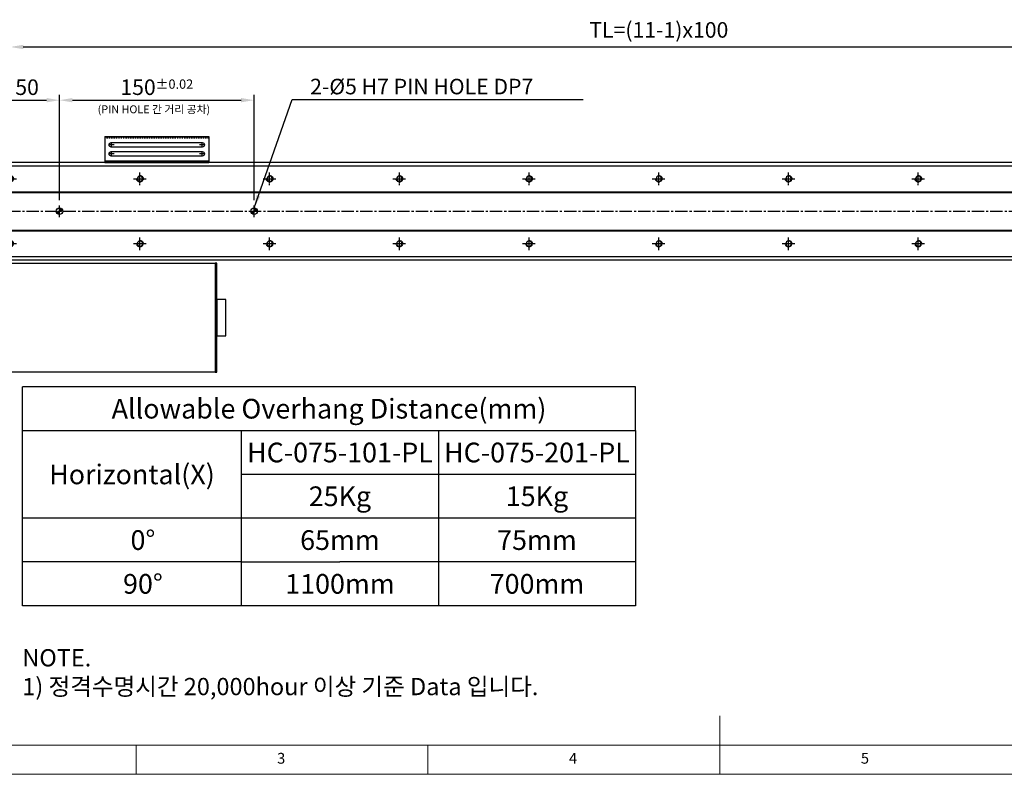
# Model space of a CAD drawing. Units: millimetres. Extents: x 10 to 5510, y 10 to 1256.
# Drawn here: x 393 to 1152, y 10 to 592 of the extents above; entities that cross this region are included whole.
import ezdxf

# ---------------------------------------------------------------- set-up
doc = ezdxf.new("R2010")
doc.units = ezdxf.units.MM
doc.header["$LTSCALE"] = 0.5
doc.header["$PDSIZE"] = -1
for name, pattern in [('CENTER', [2, 1.25, -0.25, 0.25, -0.25]), ('CENTER2', [28.575, 19.05, -3.175, 3.175, -3.175]), ('HIDDEN', [0.375, 0.25, -0.125])]:
    doc.linetypes.add(name, pattern=pattern)
for name, color, linetype in [('1', 3, 'CENTER2'), ('2', 5, 'HIDDEN'), ('CL', 1, 'CENTER'), ('표제란', 4, 'Continuous')]:
    doc.layers.add(name, color=color, linetype=linetype)
doc.styles.get("Standard").update_dxf_attribs({"font": 'romans.shx', "bigfont": 'whgtxt.shx'})
doc.dimstyles.new('A3', dxfattribs={"dimscale": 4, "dimtxt": 3, "dimasz": 2.5, "dimexe": 1, "dimexo": 1, "dimgap": 1, "dimtad": 1, "dimdec": 4, "dimdsep": 46, "dimtxsty": 'Standard', "dimcen": 0, "dimclrd": 4, "dimclre": 4, "dimclrt": 254, "dimazin": 2, "dimtfac": 1, "dimtdec": 4, "dimtmove": 0, "dimatfit": 3, "dimfxl": 1, "dimtolj": 1, "dimarcsym": 0})

# ---------------------------------------------------------------- blocks, each defined once
blk = doc.blocks.new('표제란2')
at = {"linetype": 'Continuous', "lineweight": 0}
blk.add_line((10, 20), (410, 20), dxfattribs=at)
at = {"layer": '표제란', "linetype": 'Continuous', "lineweight": 0}
for p, q in [((215, 20), (215, 30)), ((15, 25), (275, 25)), ((115, 25), (115, 20)), ((165, 20), (165, 25))]:
    blk.add_line(p, q, dxfattribs=at)
at = {"layer": '표제란', "linetype": 'Continuous', "lineweight": 0, "char_height": 1.85, "attachment_point": 1}
for s, insert in [('3', (139.17, 23.67)), ('4', (189.17, 23.67)), ('5', (239.17, 23.67))]:
    blk.add_mtext(s, dxfattribs=dict(at, insert=insert))
blk = doc.blocks.new('SHEET')
for p, q in [((611.02, 222.54), (331.02, 222.54)), ((331.02, 202.54), (331.02, 222.54)), ((611.02, 202.54), (611.02, 222.54)), ((331.02, 202.54), (611.02, 202.54)), ((331.02, 122.54), (331.02, 202.54)), ((431.02, 122.54), (431.02, 202.54)), ((521.02, 202.54), (521.02, 122.54)), ((611.02, 202.54), (611.02, 122.54)), ((611.02, 182.54), (431.02, 182.54)), ((611.02, 162.54), (331.02, 162.54)), ((431.02, 142.54), (331.02, 142.54)), ((431.02, 142.54), (476.02, 142.54)), ((611.02, 142.54), (476.02, 142.54)), ((611.02, 122.54), (331.02, 122.54))]:
    blk.add_line(p, q)
blk = doc.blocks.new('*D169')
at = {"color": 4, "lineweight": -2, "transparency": 16777216}
for p, q in [((363.51, 570.59), (327.79, 570.59)), ((373.51, 537.58), (373.51, 574.59)), ((385.51, 570.59), (373.51, 570.59)), ((385.51, 477.99), (385.51, 574.59)), ((395.51, 570.59), (405.51, 570.59))]:
    blk.add_line(p, q, dxfattribs=at)
at = {"color": 4, "transparency": 16777216}
for points in [[(363.51, 572.26), (363.51, 568.92), (373.51, 570.59)], [(395.51, 572.26), (395.51, 568.92), (385.51, 570.59)]]:
    blk.add_solid(points, dxfattribs=at)
at = {"layer": 'Defpoints', "color": 0, "transparency": 16777216}
for p in [(385.51, 570.59), (373.51, 533.58), (385.51, 473.99)]:
    blk.add_point(p, dxfattribs=at)
at = {"color": 254, "transparency": 16777216, "insert": (340.65, 580.59), "char_height": 12, "attachment_point": 5}
blk.add_mtext('\\A1;12', dxfattribs=at)
blk = doc.blocks.new('*D170')
at = {"color": 4, "lineweight": -2, "transparency": 16777216}
for p, q in [((385.51, 477.99), (385.51, 574.59)), ((395.51, 570.59), (1375.51, 570.59)), ((1385.51, 477.99), (1385.51, 574.59))]:
    blk.add_line(p, q, dxfattribs=at)
at = {"color": 4, "transparency": 16777216}
for points in [[(395.51, 572.26), (395.51, 568.92), (385.51, 570.59)], [(1375.51, 572.26), (1375.51, 568.92), (1385.51, 570.59)]]:
    blk.add_solid(points, dxfattribs=at)
at = {"layer": 'Defpoints', "color": 0, "transparency": 16777216}
for p in [(1385.51, 570.59), (385.51, 473.99), (1385.51, 473.99)]:
    blk.add_point(p, dxfattribs=at)
at = {"color": 254, "transparency": 16777216, "insert": (885.51, 583.73), "char_height": 12, "attachment_point": 5}
blk.add_mtext('\\A1;TL=(11-1)x100', dxfattribs=at)
blk = doc.blocks.new('*D171')
at = {"color": 4, "lineweight": -2, "transparency": 16777216}
for p, q in [((373.51, 485.49), (373.51, 533.58)), ((423.51, 452.49), (423.51, 533.58)), ((383.51, 529.58), (413.51, 529.58))]:
    blk.add_line(p, q, dxfattribs=at)
at = {"color": 4, "transparency": 16777216}
for points in [[(383.51, 531.25), (383.51, 527.91), (373.51, 529.58)], [(413.51, 531.25), (413.51, 527.91), (423.51, 529.58)]]:
    blk.add_solid(points, dxfattribs=at)
at = {"layer": 'Defpoints', "color": 0, "transparency": 16777216}
for p in [(423.51, 529.58), (373.51, 481.49), (423.51, 448.49)]:
    blk.add_point(p, dxfattribs=at)
at = {"color": 254, "transparency": 16777216, "insert": (398.51, 539.58), "char_height": 12, "attachment_point": 5}
blk.add_mtext('\\A1;50', dxfattribs=at)
blk = doc.blocks.new('*D172')
at = {"color": 4, "lineweight": -2, "transparency": 16777216}
for p, q in [((423.51, 452.49), (423.51, 533.58)), ((573.51, 452.49), (573.51, 533.58)), ((433.51, 529.58), (563.51, 529.58))]:
    blk.add_line(p, q, dxfattribs=at)
at = {"color": 4, "transparency": 16777216}
for points in [[(433.51, 531.25), (433.51, 527.91), (423.51, 529.58)], [(563.51, 531.25), (563.51, 527.91), (573.51, 529.58)]]:
    blk.add_solid(points, dxfattribs=at)
at = {"layer": 'Defpoints', "color": 0, "transparency": 16777216}
for p in [(573.51, 529.58), (423.51, 448.49), (573.51, 448.49)]:
    blk.add_point(p, dxfattribs=at)
at = {"color": 254, "transparency": 16777216, "insert": (498.51, 539.58), "char_height": 12, "attachment_point": 5}
blk.add_mtext('\\A1;150{\\H7.200000;±0.02}', dxfattribs=at)
blk = doc.blocks.new('*U161')
blk.add_circle((0, 0), 2.07)
at = {"layer": '1', "linetype": 'CENTER', "ltscale": 2}
for p, q in [((-5, 0), (5, 0)), ((0, 5), (0, -5))]:
    blk.add_line(p, q, dxfattribs=at)
at = {"layer": 'CL'}
blk.add_arc((0, 0), 2.5, 270, 180, dxfattribs=at)
blk = doc.blocks.new('*U162')
at = {"color": 0, "linetype": 'ByBlock', "lineweight": -2, "transparency": 16777216}
for p in [(0, 50), (100, 50), (200, 50), (300, 50), (400, 50), (500, 50), (600, 50), (700, 50), (800, 50), (900, 50), (1000, 50), (0, 0), (100, 0), (200, 0), (300, 0), (400, 0), (500, 0), (600, 0), (700, 0), (800, 0), (900, 0), (1000, 0)]:
    blk.add_blockref('*U161', p, dxfattribs=at)
blk = doc.blocks.new('A$C667E6C74')
for p, q in [((20.2, 80), (0, 80)), ((0, 0), (0, 80)), ((1.2, 80), (1.2, 0)), ((20.2, 0), (20.2, 80)), ((4.95, 75), (4.95, 5)), ((8.45, 5), (8.45, 75)), ((11.95, 75), (11.95, 5)), ((15.45, 5), (15.45, 75)), ((20.2, 0), (0, 0))]:
    blk.add_line(p, q)
for centre, start, end in [((6.7, 75), 0, 180), ((13.7, 75), 0, 180), ((6.7, 5), 180, 0), ((13.7, 5), 180, 0)]:
    blk.add_arc(centre, 1.75, start, end)
at = {"layer": '1'}
for p, q in [((6.7, 77.04), (6.7, 72.96)), ((13.7, 77.04), (13.7, 72.96)), ((4.66, 75), (8.74, 75)), ((11.66, 75), (15.74, 75)), ((4.66, 5), (8.74, 5)), ((6.7, 7.04), (6.7, 2.96)), ((11.66, 5), (15.74, 5)), ((13.7, 7.04), (13.7, 2.96))]:
    blk.add_line(p, q, dxfattribs=at)
at = {"layer": '2'}
blk.add_line((19, 0), (19, 80), dxfattribs=at)

msp = doc.modelspace()

# ---------------------------------------------------------------- hatches: boundary and pattern name
h = msp.add_hatch()
h.set_pattern_fill('JIS_WOOD', color=1)
h.set_pattern_definition([(45, (-703.0746, 897.87165), (-0.5, 0.5), [])])
h.paths.add_polyline_path([(423.50826, 443.98828), (423.50826, 441.48828, -0.414213562), (421.00826, 443.98828)])
h.paths.add_polyline_path([(423.50826, 446.48828, -0.414213562), (426.00826, 443.98828), (423.50826, 443.98828)])
h = msp.add_hatch()
h.set_pattern_fill('JIS_WOOD', color=1)
h.set_pattern_definition([(45, (-553.0746, 897.87165), (-0.5, 0.5), [])])
h.paths.add_polyline_path([(573.50826, 441.48828, -0.414213562), (571.00826, 443.98828), (573.50826, 443.98828)])
h.paths.add_polyline_path([(576.00826, 443.98828), (573.50826, 443.98828), (573.50826, 446.48828, -0.414213562)])

# ---------------------------------------------------------------- linework, layer by layer
for p, q in [((373.50826, 478.98828), (1423.50826, 478.98828)), ((458.50826, 481.48828), (489.50826, 481.48828)), ((507.50826, 481.48828), (538.50826, 481.48828)), ((373.50826, 458.98828), (1423.50826, 458.98828)), ((373.50826, 458.48828), (1423.50826, 458.48828)), ((373.50826, 429.48828), (1423.50826, 429.48828)), ((373.50826, 428.98828), (1423.50826, 428.98828)), ((373.50826, 408.98828), (1423.50826, 408.98828))]:
    msp.add_line(p, q)
for points in [[(373.50826, 406.48828), (1423.50826, 406.48828), (1423.50826, 481.48828), (373.50826, 481.48828)], [(543.50826, 319.98828), (373.50826, 319.98828), (373.50826, 403.98828), (543.50826, 403.98828)], [(543.50826, 319.98828), (544.70826, 319.98828), (544.70826, 403.98828), (543.50826, 403.98828)], [(551.70826, 375.98828), (544.70826, 375.98828), (544.70826, 347.98828), (551.70826, 347.98828)]]:
    msp.add_lwpolyline(points, close=True)
for centre in [(423.50826, 443.98828), (573.50826, 443.98828)]:
    msp.add_circle(centre, 2.5)
at = {"layer": '1'}
for p, q in [((423.50826, 439.48828), (423.50826, 448.48828)), ((573.50826, 439.48828), (573.50826, 448.48828)), ((369.50826, 443.98828), (1427.50826, 443.98828))]:
    msp.add_line(p, q, dxfattribs=at)

# ---------------------------------------------------------------- block references
for name, p, xscale, yscale, zscale in [('표제란2', (-35, -80), 4.5, 4.5, 4.5), ('SHEET', (-163.57036, -66.87827), 1.6875, 1.6875, 1.6875)]:
    msp.add_blockref(name, p, dxfattribs=dict(xscale=xscale, yscale=yscale, zscale=zscale))
at = {"xscale": -1}
for name, p, rotation in [('A$C667E6C74', (458.50826, 481.48828), 270), ('*U162', (385.50826, 468.98828), 180)]:
    msp.add_blockref(name, p, dxfattribs=dict(at, rotation=rotation))

# ---------------------------------------------------------------- texts
at = {"color": 254, "attachment_point": 7}
for s, insert, char_height in [('2-%%C5{\\A1; H7 PIN HOLE DP7}', (616.74113, 534.08116), 12), ('({\\fGulim|b0|i0|c129|p50;PIN HOLE 간 거리 공차)}', (452.91475, 519.48682), 6.0984), ('\\A1;NOTE.\\P1) 정격수명시간 20,000hour 이상 기준 Data 입니다.', (394.82704, 70.98131), 13.2989522)]:
    msp.add_mtext(s, dxfattribs=dict(at, insert=insert, char_height=char_height))
at = {"char_height": 15.1875, "attachment_point": 5}
for s, insert in [('{\\fGulimChe|b0|i0|c129|p49;Allowable Overhang Distance(mm)}', (631.27178, 291.78268)), ('{\\fGulimChe|b0|i0|c129|p49;HC-075-101-PL}', (639.70928, 258.03268)), ('{\\fGulimChe|b0|i0|c129|p49;HC-075-201-PL}', (791.58428, 258.03268)), ('{\\fGulimChe|b0|i0|c129|p49;Horizontal(X)}', (479.39678, 241.15768)), ('{\\fGulimChe|b0|i0|c129|p49;25Kg}', (639.70928, 224.28268)), ('{\\fGulimChe|b0|i0|c129|p49;15Kg}', (791.58428, 224.28268)), ('{\\fGulimChe|b0|i0|c129|p49;0%%D}', (487.83428, 190.53268)), ('{\\fGulimChe|b0|i0|c129|p49;65mm}', (639.70928, 190.53268)), ('{\\fGulimChe|b0|i0|c129|p49;75mm}', (791.58428, 190.53268)), ('{\\fGulimChe|b0|i0|c129|p49;90%%D}', (487.83428, 156.78268)), ('{\\fGulimChe|b0|i0|c129|p49;1100mm}', (639.70928, 156.78268)), ('{\\fGulimChe|b0|i0|c129|p49;700mm}', (791.58428, 156.78268))]:
    msp.add_mtext(s, dxfattribs=dict(at, insert=insert))

# ---------------------------------------------------------------- dimensions: what is measured, and where the dimension line sits
dim = msp.add_linear_dim(base=(385.50826, 570.58866), p1=(373.50826, 533.58116), p2=(385.50826, 473.98828), dimstyle='A3')
dim.commit()
dim.dimension.update_dxf_attribs({"geometry": '*D169', "text_midpoint": (340.65111, 570.58866), "dimtype": 160})
dim = msp.add_linear_dim(base=(1385.50826, 570.58866), p1=(385.50826, 473.98828), p2=(1385.50826, 473.98828), text='TL=(11-1)x100', dimstyle='A3')
dim.commit()
dim.dimension.update_dxf_attribs({"geometry": '*D170', "text_midpoint": (885.50826, 583.73151)})
dim = msp.add_linear_dim(base=(423.50826, 529.58116), p1=(373.50826, 481.48828), p2=(423.50826, 448.48828), dimstyle='A3')
dim.commit()
dim.dimension.update_dxf_attribs({"geometry": '*D171', "text_midpoint": (398.50826, 539.58116)})
dim = msp.add_linear_dim(base=(573.50826, 529.58116), p1=(423.50826, 448.48828), p2=(573.50826, 448.48828), dimstyle='A3', override={"dimgap": 1, "dimtol": 1, "dimlim": 0, "dimtp": 0.02, "dimtm": 0.02, "dimtfac": 0.6})
dim.commit()
dim.dimension.update_dxf_attribs({"geometry": '*D172', "text_midpoint": (498.50826, 539.58116)})

# ---------------------------------------------------------------- leaders
at = {"annotation_type": 0, "has_hookline": 1, "hookline_direction": 0, "text_width": 210.42857}
msp.add_leader([(573.50826, 446.48828), (602.74113, 530.08116), (612.74113, 530.08116)], dimstyle='A3', override={"dimgap": 1, "dimtad": 1}, dxfattribs=at)

doc.saveas('drawing.dxf')
